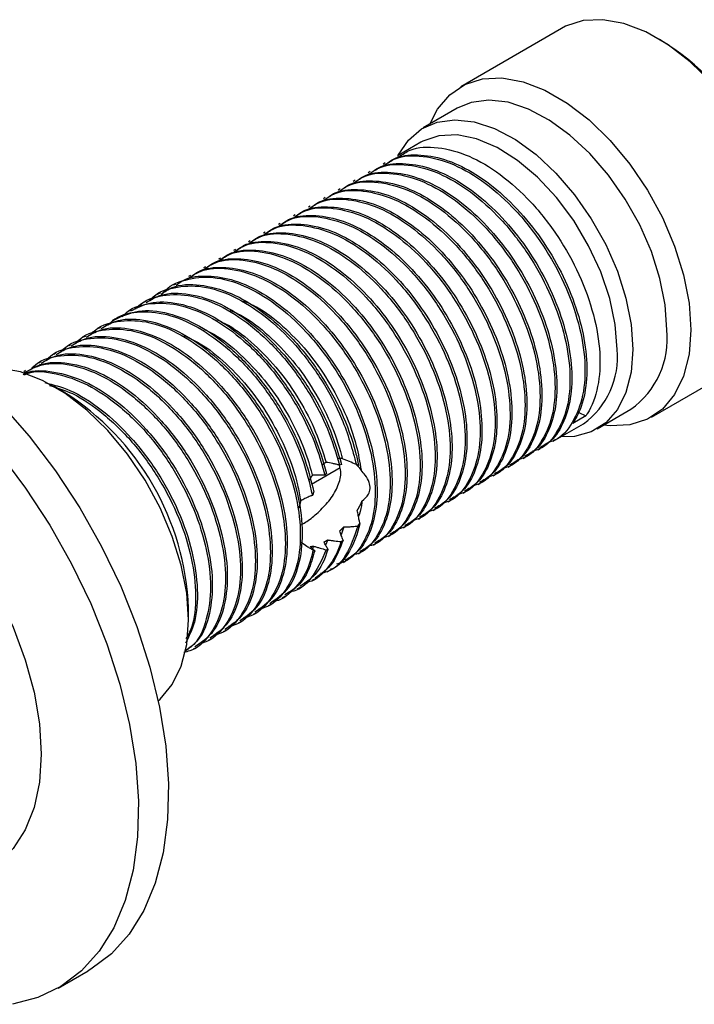
# Model space of a CAD drawing. Units: millimetres. Extents: x 3 to 2496, y 5 to 2495.
# Drawn here: x 2145 to 2193, y 1995 to 2065 of the extents above; entities that cross this region are included whole.
import ezdxf

# ---------------------------------------------------------------- set-up
doc = ezdxf.new("R2010")
doc.units = ezdxf.units.MM

msp = doc.modelspace()

# ---------------------------------------------------------------- linework, layer by layer
at = {"color": 7, "linetype": 'Continuous', "lineweight": 25}
for p, q in [((2183.196, 2064.36), (2176.055, 2060.237)), ((2175.806, 2058.708), (2173.402, 2057.32)), ((2173.236, 2056.301), (2171.627, 2055.372)), ((2169.639, 2054.224), (2169.506, 2054.147)), ((2170.699, 2054.836), (2170.567, 2054.76)), ((2168.578, 2053.612), (2168.445, 2053.535)), ((2167.517, 2052.999), (2167.385, 2052.923)), ((2166.457, 2052.387), (2166.324, 2052.31)), ((2165.396, 2051.775), (2165.263, 2051.698)), ((2164.335, 2051.162), (2164.203, 2051.086)), ((2163.275, 2050.55), (2163.142, 2050.474)), ((2161.153, 2049.325), (2161.021, 2049.249)), ((2162.214, 2049.938), (2162.081, 2049.861)), ((2160.093, 2048.713), (2159.96, 2048.637)), ((2159.032, 2048.101), (2158.899, 2048.024)), ((2157.971, 2047.488), (2157.839, 2047.412)), ((2156.911, 2046.876), (2156.778, 2046.8)), ((2155.85, 2046.264), (2155.717, 2046.187)), ((2154.789, 2045.652), (2154.57, 2045.525)), ((2152.668, 2044.427), (2152.447, 2044.299)), ((2153.729, 2045.039), (2153.514, 2044.915)), ((2151.608, 2043.815), (2151.361, 2043.672)), ((2150.547, 2043.202), (2150.414, 2043.126)), ((2149.486, 2042.59), (2149.354, 2042.514)), ((2148.426, 2041.978), (2148.293, 2041.901)), ((2147.365, 2041.366), (2147.232, 2041.289)), ((2189.553, 2036.854), (2196.695, 2040.977)), ((2146.304, 2040.753), (2146.172, 2040.677)), ((2145.244, 2040.141), (2145.111, 2040.064)), ((2147.945, 2038.627), (2147.238, 2039.035)), ((2184.906, 2036.933), (2183.978, 2036.397)), ((2184.413, 2037.187), (2184.906, 2036.933)), ((2185.701, 2036.015), (2188.105, 2037.403)), ((2182.596, 2035.147), (2184.735, 2036.382)), ((2180.475, 2033.922), (2180.607, 2033.999)), ((2181.536, 2034.534), (2181.668, 2034.611)), ((2165.489, 2032.111), (2167.511, 2033.278)), ((2167.611, 2033.503), (2167.471, 2033.459)), ((2167.566, 2033.013), (2167.473, 2033.46)), ((2168.825, 2033.426), (2168.664, 2033.488)), ((2179.414, 2033.31), (2179.547, 2033.386)), ((2166.555, 2032.872), (2166.434, 2032.749)), ((2178.354, 2032.698), (2178.486, 2032.774)), ((2177.293, 2032.085), (2177.425, 2032.162)), ((2176.232, 2031.473), (2176.365, 2031.549)), ((2175.172, 2030.861), (2175.304, 2030.937)), ((2174.111, 2030.248), (2174.243, 2030.325)), ((2167.783, 2029.076), (2167.58, 2028.515)), ((2168.757, 2029.142), (2168.913, 2029.334)), ((2171.99, 2029.024), (2172.122, 2029.1)), ((2173.05, 2029.636), (2173.183, 2029.712)), ((2170.929, 2028.411), (2171.061, 2028.488)), ((2165.626, 2027.726), (2165.535, 2027.489)), ((2166.633, 2028.164), (2166.484, 2027.793)), ((2167.575, 2028.045), (2167.716, 2028.15)), ((2169.868, 2027.799), (2170.001, 2027.876)), ((2166.522, 2027.462), (2166.647, 2027.509)), ((2168.808, 2027.187), (2168.94, 2027.263)), ((2167.747, 2026.574), (2167.879, 2026.651)), ((2166.592, 2025.908), (2166.819, 2026.039)), ((2165.542, 2025.302), (2165.758, 2025.426)), ((2163.407, 2024.069), (2163.637, 2024.202)), ((2164.481, 2024.689), (2164.697, 2024.814)), ((2162.443, 2023.513), (2162.576, 2023.589)), ((2156.782, 2022.502), (2156.782, 2023.318)), ((2161.383, 2022.901), (2161.515, 2022.977)), ((2160.322, 2022.288), (2160.455, 2022.365)), ((2159.261, 2021.676), (2159.394, 2021.752)), ((2158.201, 2021.064), (2158.333, 2021.14)), ((2157.14, 2020.451), (2157.273, 2020.528)), ((2147.55, 1996.441), (2149.672, 1997.665))]:
    msp.add_line(p, q, dxfattribs=at)
at = {"color": 7, "linetype": 'Continuous', "lineweight": 25, "flags": 128}
for points in [[(2199.492, 2047.157), (2199.361, 2049.047), (2198.974, 2051.035), (2198.341, 2053.068), (2197.479, 2055.09), (2196.411, 2057.046), (2195.167, 2058.882), (2193.78, 2060.549), (2192.289, 2062.001), (2190.734, 2063.199), (2189.157, 2064.109), (2187.602, 2064.707), (2186.111, 2064.977), (2184.725, 2064.911), (2183.48, 2064.511), (2183.196, 2064.36)], [(2173.872, 2057.592), (2174.409, 2058.638), (2175.271, 2059.665), (2176.339, 2060.388), (2177.583, 2060.788), (2178.969, 2060.854), (2180.461, 2060.584), (2182.016, 2059.986), (2183.592, 2059.076), (2185.147, 2057.879), (2186.639, 2056.427), (2188.025, 2054.76), (2189.269, 2052.923), (2190.337, 2050.967), (2191.199, 2048.945), (2191.833, 2046.912), (2192.22, 2044.924), (2192.35, 2043.035)], [(2190.653, 2043.035), (2190.528, 2044.804), (2190.156, 2046.667), (2189.548, 2048.57), (2188.722, 2050.459), (2187.702, 2052.278), (2186.516, 2053.975), (2185.198, 2055.503), (2183.788, 2056.816), (2182.325, 2057.877), (2180.851, 2058.655), (2179.409, 2059.129), (2178.04, 2059.284), (2176.784, 2059.116), (2175.806, 2058.708)], [(2171.591, 2055.309), (2171.626, 2055.38), (2172.345, 2056.452), (2173.272, 2057.242), (2174.379, 2057.728), (2175.636, 2057.896), (2177.004, 2057.741), (2178.447, 2057.267), (2179.92, 2056.489), (2181.384, 2055.428), (2182.794, 2054.115), (2184.111, 2052.587), (2185.297, 2050.89), (2186.318, 2049.071), (2187.144, 2047.182), (2187.752, 2045.279), (2188.124, 2043.416), (2188.249, 2041.647)], [(2187.117, 2041.647), (2186.987, 2043.399), (2186.599, 2045.246), (2185.966, 2047.127), (2185.109, 2048.984), (2184.056, 2050.756), (2182.839, 2052.386), (2181.498, 2053.821), (2180.077, 2055.016), (2178.621, 2055.932), (2177.176, 2056.54), (2175.79, 2056.821), (2174.506, 2056.764), (2173.366, 2056.372), (2173.236, 2056.301)], [(2192.35, 2043.035), (2192.22, 2041.295), (2191.833, 2039.754), (2191.199, 2038.452), (2190.337, 2037.426), (2189.269, 2036.703), (2188.025, 2036.303), (2186.639, 2036.237), (2186.171, 2036.287)], [(2188.249, 2041.647), (2188.124, 2040.022), (2187.752, 2038.588), (2187.144, 2037.386), (2186.318, 2036.452), (2185.297, 2035.811), (2184.111, 2035.483), (2183.119, 2035.448)], [(2154.637, 2016.778), (2154.77, 2016.893), (2155.632, 2017.92), (2156.265, 2019.221), (2156.652, 2020.763), (2156.782, 2022.502), (2156.652, 2024.392), (2156.265, 2026.38), (2155.632, 2028.413), (2154.77, 2030.435), (2153.702, 2032.39), (2152.458, 2034.227), (2151.071, 2035.894), (2149.58, 2037.346), (2148.025, 2038.543), (2146.448, 2039.453), (2144.893, 2040.052), (2143.402, 2040.321), (2142.015, 2040.255), (2141.208, 2040.04)], [(2143.492, 2037.795), (2145.485, 2035.514), (2147.353, 2033.05), (2149.071, 2030.434), (2150.619, 2027.703), (2151.974, 2024.89), (2153.121, 2022.032), (2154.043, 2019.168), (2154.729, 2016.333), (2155.17, 2013.566), (2155.36, 2010.902), (2155.297, 2008.375), (2154.981, 2006.02), (2154.416, 2003.866), (2153.611, 2001.942), (2152.575, 2000.273), (2151.322, 1998.88), (2149.868, 1997.782), (2149.672, 1997.665)], [(2124.927, 2035.629), (2125.582, 2035.955), (2127.016, 2036.367), (2128.588, 2036.451), (2130.265, 2036.205), (2132.015, 2035.634), (2133.801, 2034.75), (2135.588, 2033.572), (2137.338, 2032.122), (2139.015, 2030.431), (2140.587, 2028.532), (2142.021, 2026.466), (2143.287, 2024.272), (2144.36, 2021.997), (2145.218, 2019.687), (2145.844, 2017.388), (2146.225, 2015.148), (2146.353, 2013.011), (2146.225, 2011.022), (2145.844, 2009.221), (2145.218, 2007.645), (2144.36, 2006.326), (2143.287, 2005.29), (2142.676, 2004.884)], [(2143.363, 2034.289), (2145.231, 2031.825), (2146.95, 2029.21), (2148.497, 2026.478), (2149.853, 2023.665), (2151, 2020.808), (2151.922, 2017.943), (2152.608, 2015.108), (2153.049, 2012.341), (2153.239, 2009.677), (2153.176, 2007.151), (2152.86, 2004.795), (2152.295, 2002.642), (2151.49, 2000.718), (2150.454, 1999.048), (2149.2, 1997.655), (2147.746, 1996.557), (2146.111, 1995.768), (2144.314, 1995.298)]]:
    msp.add_lwpolyline(points, dxfattribs=at)
at = {"color": 7, "linetype": 'Continuous', "lineweight": 25}
for centre, radius, start, end in [((2179.783, 2046.791), 19.724, 2.25157, 58.37318), ((2184.475, 2042.438), 6.207, 305.7921, 5.52008), ((2181.395, 2041.064), 5.752, 305.501, 5.81118), ((2137.805, 2022.568), 18.992, 2.26415, 57.73047)]:
    msp.add_arc(centre, radius, start, end, dxfattribs=at)
for points, knots in [([(2171.679, 2055.283), (2171.932, 2055.452), (2172.705, 2055.967), (2174.419, 2056.019), (2176.612, 2055.443), (2178.888, 2054.1), (2181.063, 2052.141), (2182.982, 2049.691), (2184.507, 2046.938), (2185.537, 2044.09), (2185.989, 2041.351), (2185.839, 2038.927), (2185.326, 2037.566), (2184.941, 2036.986), (2184.906, 2036.933)], [0, 0, 0, 0, 0.046406, 0.141409, 0.236225, 0.329233, 0.424385, 0.518972, 0.612093, 0.707354, 0.801673, 0.894983, 0.990312, 1, 1, 1, 1]), ([(2170.618, 2054.671), (2170.872, 2054.84), (2171.644, 2055.355), (2173.358, 2055.407), (2175.551, 2054.831), (2177.827, 2053.487), (2180.002, 2051.528), (2181.921, 2049.078), (2183.447, 2046.326), (2184.476, 2043.477), (2184.927, 2040.742), (2184.783, 2038.303), (2184.028, 2036.417), (2183.114, 2035.299), (2182.369, 2035.091), (2182.197, 2035.043)], [0, 0, 0, 0, 0.04171, 0.127098, 0.212317, 0.295912, 0.381434, 0.466448, 0.550144, 0.635764, 0.720537, 0.804403, 0.890084, 0.974582, 1, 1, 1, 1]), ([(2170.748, 2054.755), (2170.923, 2054.886), (2171.542, 2055.348), (2172.971, 2055.484), (2174.87, 2055.19), (2176.881, 2054.26), (2178.872, 2052.805), (2180.742, 2050.888), (2182.366, 2048.634), (2183.664, 2046.173), (2184.566, 2043.642), (2185.013, 2041.196), (2184.981, 2038.984), (2184.579, 2037.397), (2184.132, 2036.653), (2183.978, 2036.397)], [0, 0, 0, 0, 0.033104, 0.117242, 0.201938, 0.28482, 0.368428, 0.453218, 0.536721, 0.619691, 0.704414, 0.788474, 0.871071, 0.955566, 1, 1, 1, 1]), ([(2168.497, 2053.446), (2168.75, 2053.615), (2169.523, 2054.13), (2171.237, 2054.182), (2173.43, 2053.606), (2175.706, 2052.263), (2177.881, 2050.304), (2179.8, 2047.854), (2181.325, 2045.102), (2182.355, 2042.252), (2182.806, 2039.517), (2182.662, 2037.079), (2181.906, 2035.193), (2180.992, 2034.074), (2180.248, 2033.867), (2180.076, 2033.819)], [0, 0, 0, 0, 0.04171, 0.127098, 0.212317, 0.295912, 0.381434, 0.466448, 0.550144, 0.635764, 0.720537, 0.804403, 0.890084, 0.974582, 1, 1, 1, 1]), ([(2168.627, 2053.531), (2168.802, 2053.661), (2169.421, 2054.123), (2170.85, 2054.259), (2172.748, 2053.965), (2174.76, 2053.035), (2176.751, 2051.581), (2178.62, 2049.664), (2180.245, 2047.41), (2181.542, 2044.949), (2182.445, 2042.417), (2182.89, 2039.974), (2182.865, 2037.751), (2182.36, 2035.905), (2181.579, 2034.622), (2180.844, 2034.217), (2180.568, 2034.065)], [0, 0, 0, 0, 0.030346, 0.107475, 0.185115, 0.261092, 0.337734, 0.41546, 0.492006, 0.568064, 0.645729, 0.722785, 0.798502, 0.875957, 0.953383, 1, 1, 1, 1]), ([(2169.558, 2054.058), (2169.811, 2054.227), (2170.584, 2054.743), (2172.298, 2054.795), (2174.491, 2054.218), (2176.766, 2052.875), (2178.941, 2050.916), (2180.861, 2048.466), (2182.386, 2045.714), (2183.416, 2042.865), (2183.866, 2040.129), (2183.723, 2037.691), (2182.967, 2035.805), (2182.053, 2034.686), (2181.308, 2034.479), (2181.136, 2034.431)], [0, 0, 0, 0, 0.04171, 0.127098, 0.212317, 0.295912, 0.381434, 0.466448, 0.550144, 0.635764, 0.720537, 0.804403, 0.890084, 0.974582, 1, 1, 1, 1]), ([(2169.688, 2054.143), (2169.862, 2054.274), (2170.481, 2054.736), (2171.911, 2054.872), (2173.809, 2054.577), (2175.821, 2053.647), (2177.812, 2052.193), (2179.681, 2050.276), (2181.305, 2048.022), (2182.603, 2045.561), (2183.506, 2043.029), (2183.951, 2040.586), (2183.926, 2038.363), (2183.421, 2036.517), (2182.64, 2035.234), (2181.905, 2034.829), (2181.629, 2034.677)], [0, 0, 0, 0, 0.0303457, 0.1074746, 0.1851147, 0.2610918, 0.3377336, 0.4154605, 0.4920065, 0.5680637, 0.6457289, 0.7227854, 0.7985017, 0.8759573, 0.9533834, 1, 1, 1, 1]), ([(2167.436, 2052.834), (2167.69, 2053.003), (2168.462, 2053.518), (2170.176, 2053.57), (2172.369, 2052.994), (2174.645, 2051.651), (2176.82, 2049.692), (2178.739, 2047.241), (2180.265, 2044.489), (2181.294, 2041.64), (2181.745, 2038.905), (2181.601, 2036.466), (2180.846, 2034.58), (2179.932, 2033.462), (2179.187, 2033.254), (2179.015, 2033.206)], [0, 0, 0, 0, 0.04171, 0.127098, 0.212317, 0.295912, 0.381434, 0.466448, 0.550144, 0.635764, 0.720537, 0.804403, 0.890084, 0.974582, 1, 1, 1, 1]), ([(2167.566, 2052.918), (2167.741, 2053.049), (2168.36, 2053.511), (2169.789, 2053.647), (2171.688, 2053.353), (2173.7, 2052.423), (2175.69, 2050.968), (2177.56, 2049.051), (2179.184, 2046.797), (2180.481, 2044.336), (2181.384, 2041.805), (2181.83, 2039.362), (2181.805, 2037.139), (2181.3, 2035.292), (2180.518, 2034.009), (2179.783, 2033.604), (2179.507, 2033.452)], [0, 0, 0, 0, 0.030346, 0.107475, 0.185115, 0.261092, 0.337734, 0.41546, 0.492006, 0.568064, 0.645729, 0.722785, 0.798502, 0.875957, 0.953383, 1, 1, 1, 1]), ([(2166.376, 2052.221), (2166.629, 2052.391), (2167.402, 2052.906), (2169.116, 2052.958), (2171.309, 2052.381), (2173.584, 2051.038), (2175.759, 2049.079), (2177.679, 2046.629), (2179.204, 2043.877), (2180.234, 2041.028), (2180.684, 2038.292), (2180.541, 2035.854), (2179.785, 2033.968), (2178.871, 2032.85), (2178.126, 2032.642), (2177.954, 2032.594)], [0, 0, 0, 0, 0.04171, 0.127098, 0.212317, 0.295912, 0.381434, 0.466448, 0.550144, 0.635764, 0.720537, 0.804403, 0.890084, 0.974582, 1, 1, 1, 1]), ([(2166.506, 2052.306), (2166.68, 2052.437), (2167.299, 2052.899), (2168.729, 2053.035), (2170.627, 2052.741), (2172.639, 2051.81), (2174.63, 2050.356), (2176.499, 2048.439), (2178.123, 2046.185), (2179.421, 2043.724), (2180.324, 2041.192), (2180.769, 2038.749), (2180.744, 2036.526), (2180.239, 2034.68), (2179.458, 2033.397), (2178.723, 2032.992), (2178.447, 2032.84)], [0, 0, 0, 0, 0.030346, 0.107475, 0.185115, 0.261092, 0.337734, 0.41546, 0.492006, 0.568064, 0.645729, 0.722785, 0.798502, 0.875957, 0.953383, 1, 1, 1, 1]), ([(2165.315, 2051.609), (2165.568, 2051.778), (2166.341, 2052.294), (2168.055, 2052.346), (2170.248, 2051.769), (2172.524, 2050.426), (2174.699, 2048.467), (2176.618, 2046.017), (2178.143, 2043.265), (2179.173, 2040.415), (2179.624, 2037.68), (2179.48, 2035.242), (2178.724, 2033.356), (2177.81, 2032.237), (2177.066, 2032.03), (2176.894, 2031.982)], [0, 0, 0, 0, 0.04171, 0.127098, 0.212317, 0.295912, 0.381434, 0.466448, 0.550144, 0.635764, 0.720537, 0.804403, 0.890084, 0.974582, 1, 1, 1, 1]), ([(2165.445, 2051.694), (2165.62, 2051.824), (2166.239, 2052.287), (2167.668, 2052.422), (2169.566, 2052.128), (2171.578, 2051.198), (2173.569, 2049.744), (2175.438, 2047.827), (2177.063, 2045.573), (2178.36, 2043.112), (2179.263, 2040.58), (2179.708, 2038.137), (2179.683, 2035.914), (2179.178, 2034.068), (2178.397, 2032.785), (2177.662, 2032.38), (2177.386, 2032.228)], [0, 0, 0, 0, 0.030346, 0.107475, 0.185115, 0.261092, 0.337734, 0.41546, 0.492006, 0.568064, 0.645729, 0.722785, 0.798502, 0.875957, 0.953383, 1, 1, 1, 1]), ([(2164.254, 2050.997), (2164.508, 2051.166), (2165.28, 2051.681), (2166.994, 2051.733), (2169.188, 2051.157), (2171.463, 2049.814), (2173.638, 2047.855), (2175.557, 2045.404), (2177.083, 2042.652), (2178.113, 2039.803), (2178.563, 2037.068), (2178.419, 2034.629), (2177.664, 2032.743), (2176.75, 2031.625), (2176.005, 2031.417), (2175.833, 2031.369)], [0, 0, 0, 0, 0.04171, 0.127098, 0.212317, 0.295912, 0.381434, 0.466448, 0.550144, 0.635764, 0.720537, 0.804403, 0.890084, 0.974582, 1, 1, 1, 1]), ([(2164.384, 2051.082), (2164.559, 2051.212), (2165.178, 2051.674), (2166.607, 2051.81), (2168.506, 2051.516), (2170.518, 2050.586), (2172.508, 2049.132), (2174.378, 2047.215), (2176.002, 2044.961), (2177.299, 2042.499), (2178.202, 2039.968), (2178.648, 2037.525), (2178.623, 2035.302), (2178.118, 2033.456), (2177.336, 2032.172), (2176.601, 2031.767), (2176.325, 2031.615)], [0, 0, 0, 0, 0.030346, 0.107475, 0.185115, 0.261092, 0.337734, 0.41546, 0.492006, 0.568064, 0.645729, 0.722785, 0.798502, 0.875957, 0.953383, 1, 1, 1, 1]), ([(2163.194, 2050.384), (2163.447, 2050.554), (2164.22, 2051.069), (2165.934, 2051.121), (2168.127, 2050.545), (2170.402, 2049.201), (2172.577, 2047.242), (2174.497, 2044.792), (2176.022, 2042.04), (2177.052, 2039.191), (2177.502, 2036.455), (2177.359, 2034.017), (2176.603, 2032.131), (2175.689, 2031.013), (2174.944, 2030.805), (2174.772, 2030.757)], [0, 0, 0, 0, 0.04171, 0.127098, 0.212317, 0.295912, 0.381434, 0.466448, 0.550144, 0.635764, 0.720537, 0.804403, 0.890084, 0.974582, 1, 1, 1, 1]), ([(2163.324, 2050.469), (2163.498, 2050.6), (2164.117, 2051.062), (2165.547, 2051.198), (2167.445, 2050.904), (2169.457, 2049.974), (2171.448, 2048.519), (2173.317, 2046.602), (2174.941, 2044.348), (2176.239, 2041.887), (2177.142, 2039.355), (2177.587, 2036.913), (2177.562, 2034.689), (2177.057, 2032.843), (2176.276, 2031.56), (2175.541, 2031.155), (2175.265, 2031.003)], [0, 0, 0, 0, 0.030346, 0.107475, 0.185115, 0.261092, 0.337734, 0.41546, 0.492006, 0.568064, 0.645729, 0.722785, 0.798502, 0.875957, 0.953383, 1, 1, 1, 1]), ([(2162.133, 2049.772), (2162.386, 2049.941), (2163.159, 2050.457), (2164.873, 2050.509), (2167.066, 2049.932), (2169.342, 2048.589), (2171.517, 2046.63), (2173.436, 2044.18), (2174.961, 2041.428), (2175.991, 2038.578), (2176.442, 2035.843), (2176.298, 2033.405), (2175.542, 2031.519), (2174.628, 2030.4), (2173.884, 2030.193), (2173.712, 2030.145)], [0, 0, 0, 0, 0.04171, 0.127098, 0.212317, 0.295912, 0.381434, 0.466448, 0.550144, 0.635764, 0.720537, 0.804403, 0.890084, 0.974582, 1, 1, 1, 1]), ([(2162.263, 2049.857), (2162.438, 2049.987), (2163.057, 2050.45), (2164.486, 2050.585), (2166.384, 2050.291), (2168.396, 2049.361), (2170.387, 2047.907), (2172.256, 2045.99), (2173.881, 2043.736), (2175.178, 2041.275), (2176.081, 2038.743), (2176.526, 2036.3), (2176.501, 2034.077), (2175.996, 2032.231), (2175.215, 2030.948), (2174.48, 2030.543), (2174.204, 2030.391)], [0, 0, 0, 0, 0.030346, 0.107475, 0.185115, 0.261092, 0.337734, 0.41546, 0.492006, 0.568064, 0.645729, 0.722785, 0.798502, 0.875957, 0.953383, 1, 1, 1, 1]), ([(2160.142, 2048.632), (2160.316, 2048.763), (2160.935, 2049.225), (2162.365, 2049.361), (2164.263, 2049.067), (2166.275, 2048.137), (2168.266, 2046.682), (2170.135, 2044.765), (2171.759, 2042.511), (2173.057, 2040.05), (2173.96, 2037.518), (2174.405, 2035.076), (2174.38, 2032.853), (2173.875, 2031.006), (2173.094, 2029.723), (2172.359, 2029.318), (2172.083, 2029.166)], [0, 0, 0, 0, 0.030346, 0.107475, 0.185115, 0.261092, 0.337734, 0.41546, 0.492006, 0.568064, 0.645729, 0.722785, 0.798502, 0.875957, 0.953383, 1, 1, 1, 1]), ([(2161.072, 2049.16), (2161.326, 2049.329), (2162.098, 2049.844), (2163.812, 2049.896), (2166.006, 2049.32), (2168.281, 2047.977), (2170.456, 2046.018), (2172.375, 2043.567), (2173.901, 2040.816), (2174.931, 2037.966), (2175.381, 2035.231), (2175.237, 2032.793), (2174.482, 2030.906), (2173.568, 2029.788), (2172.823, 2029.58), (2172.651, 2029.532)], [0, 0, 0, 0, 0.04171, 0.127098, 0.212317, 0.295912, 0.381434, 0.466448, 0.550144, 0.635764, 0.720537, 0.804403, 0.890084, 0.974582, 1, 1, 1, 1]), ([(2161.202, 2049.245), (2161.377, 2049.375), (2161.996, 2049.837), (2163.425, 2049.973), (2165.324, 2049.679), (2167.336, 2048.749), (2169.326, 2047.295), (2171.196, 2045.378), (2172.82, 2043.124), (2174.117, 2040.662), (2175.02, 2038.131), (2175.466, 2035.688), (2175.441, 2033.465), (2174.936, 2031.619), (2174.154, 2030.336), (2173.419, 2029.931), (2173.143, 2029.778)], [0, 0, 0, 0, 0.030346, 0.107475, 0.185115, 0.261092, 0.337734, 0.41546, 0.492006, 0.568064, 0.645729, 0.722785, 0.798502, 0.875957, 0.953383, 1, 1, 1, 1]), ([(2158.951, 2047.935), (2159.204, 2048.104), (2159.977, 2048.62), (2161.691, 2048.672), (2163.884, 2048.095), (2166.16, 2046.752), (2168.335, 2044.793), (2170.254, 2042.343), (2171.779, 2039.591), (2172.809, 2036.742), (2173.26, 2034.006), (2173.116, 2031.568), (2172.36, 2029.682), (2171.446, 2028.563), (2170.702, 2028.356), (2170.53, 2028.308)], [0, 0, 0, 0, 0.04171, 0.127098, 0.212317, 0.295912, 0.381434, 0.466448, 0.550144, 0.635764, 0.720537, 0.804403, 0.890084, 0.974582, 1, 1, 1, 1]), ([(2159.081, 2048.02), (2159.256, 2048.151), (2159.875, 2048.613), (2161.304, 2048.749), (2163.203, 2048.454), (2165.214, 2047.524), (2167.205, 2046.07), (2169.074, 2044.153), (2170.699, 2041.899), (2171.996, 2039.438), (2172.899, 2036.906), (2173.344, 2034.463), (2173.319, 2032.24), (2172.814, 2030.394), (2172.033, 2029.111), (2171.298, 2028.706), (2171.022, 2028.554)], [0, 0, 0, 0, 0.030346, 0.107475, 0.185115, 0.261092, 0.337734, 0.41546, 0.492006, 0.568064, 0.645729, 0.722785, 0.798502, 0.875957, 0.953383, 1, 1, 1, 1]), ([(2160.012, 2048.548), (2160.265, 2048.717), (2161.038, 2049.232), (2162.752, 2049.284), (2164.945, 2048.708), (2167.22, 2047.364), (2169.395, 2045.405), (2171.315, 2042.955), (2172.84, 2040.203), (2173.87, 2037.354), (2174.32, 2034.619), (2174.177, 2032.18), (2173.421, 2030.294), (2172.507, 2029.176), (2171.762, 2028.968), (2171.59, 2028.92)], [0, 0, 0, 0, 0.04171, 0.127098, 0.212317, 0.295912, 0.381434, 0.466448, 0.550144, 0.635764, 0.720537, 0.804403, 0.890084, 0.974582, 1, 1, 1, 1]), ([(2157.89, 2047.323), (2158.144, 2047.492), (2158.916, 2048.007), (2160.63, 2048.059), (2162.824, 2047.483), (2165.099, 2046.14), (2167.274, 2044.181), (2169.193, 2041.731), (2170.719, 2038.979), (2171.749, 2036.129), (2172.199, 2033.394), (2172.055, 2030.956), (2171.3, 2029.07), (2170.386, 2027.951), (2169.641, 2027.744), (2169.469, 2027.696)], [0, 0, 0, 0, 0.04171, 0.127098, 0.212317, 0.295912, 0.381434, 0.466448, 0.550144, 0.635764, 0.720537, 0.804403, 0.890084, 0.974582, 1, 1, 1, 1]), ([(2158.02, 2047.408), (2158.195, 2047.538), (2158.814, 2048), (2160.243, 2048.136), (2162.142, 2047.842), (2164.154, 2046.912), (2166.144, 2045.458), (2168.014, 2043.541), (2169.638, 2041.287), (2170.935, 2038.826), (2171.838, 2036.294), (2172.284, 2033.851), (2172.259, 2031.628), (2171.754, 2029.782), (2170.972, 2028.499), (2170.237, 2028.094), (2169.961, 2027.941)], [0, 0, 0, 0, 0.030346, 0.107475, 0.185115, 0.261092, 0.337734, 0.41546, 0.492006, 0.568064, 0.645729, 0.722785, 0.798502, 0.875957, 0.953383, 1, 1, 1, 1]), ([(2156.83, 2046.711), (2157.083, 2046.88), (2157.856, 2047.395), (2159.57, 2047.447), (2161.763, 2046.871), (2164.038, 2045.528), (2166.213, 2043.568), (2168.133, 2041.118), (2169.658, 2038.366), (2170.688, 2035.517), (2171.138, 2032.782), (2170.995, 2030.343), (2170.239, 2028.457), (2169.325, 2027.339), (2168.581, 2027.131), (2168.408, 2027.083)], [0, 0, 0, 0, 0.04171, 0.127098, 0.212317, 0.295912, 0.381434, 0.466448, 0.550144, 0.635764, 0.720537, 0.804403, 0.890084, 0.974582, 1, 1, 1, 1]), ([(2156.96, 2046.795), (2157.134, 2046.926), (2157.753, 2047.388), (2159.183, 2047.524), (2161.081, 2047.23), (2163.093, 2046.3), (2165.084, 2044.845), (2166.953, 2042.928), (2168.577, 2040.674), (2169.875, 2038.213), (2170.778, 2035.681), (2171.223, 2033.239), (2171.198, 2031.016), (2170.693, 2029.169), (2169.912, 2027.886), (2169.177, 2027.481), (2168.901, 2027.329)], [0, 0, 0, 0, 0.030346, 0.107475, 0.185115, 0.261092, 0.337734, 0.41546, 0.492006, 0.568064, 0.645729, 0.722785, 0.798502, 0.875957, 0.953383, 1, 1, 1, 1]), ([(2154.926, 2045.57), (2154.943, 2045.594), (2155.338, 2046.142), (2156.541, 2046.641), (2158.486, 2046.87), (2160.708, 2046.249), (2162.976, 2044.918), (2165.153, 2042.955), (2167.072, 2040.506), (2168.597, 2037.754), (2169.627, 2034.905), (2170.078, 2032.169), (2169.934, 2029.732), (2169.18, 2027.842), (2168.239, 2026.708), (2167.461, 2026.496), (2167.257, 2026.441)], [0, 0, 0, 0, 0.003658, 0.08322, 0.164521, 0.245662, 0.325256, 0.406685, 0.487631, 0.567321, 0.648844, 0.72956, 0.809412, 0.890993, 0.971447, 1, 1, 1, 1]), ([(2155.899, 2046.183), (2156.074, 2046.314), (2156.693, 2046.776), (2158.122, 2046.912), (2160.021, 2046.618), (2162.032, 2045.687), (2164.023, 2044.233), (2165.892, 2042.316), (2167.517, 2040.062), (2168.814, 2037.601), (2169.717, 2035.069), (2170.162, 2032.626), (2170.137, 2030.403), (2169.632, 2028.557), (2168.851, 2027.274), (2168.116, 2026.869), (2167.84, 2026.717)], [0, 0, 0, 0, 0.030346, 0.107475, 0.185115, 0.261092, 0.337734, 0.41546, 0.492006, 0.568064, 0.645729, 0.722785, 0.798502, 0.875957, 0.953383, 1, 1, 1, 1]), ([(2154.018, 2045.077), (2154.05, 2045.119), (2154.473, 2045.67), (2155.743, 2046.098), (2157.728, 2046.22), (2159.969, 2045.49), (2162.232, 2044.063), (2164.385, 2042.022), (2166.246, 2039.52), (2167.817, 2036.593), (2168.367, 2034.576), (2168.664, 2033.488)], [0, 0, 0, 0, 0.010017, 0.129907, 0.252574, 0.374359, 0.494425, 0.617216, 0.73864, 0.85898, 1, 1, 1, 1]), ([(2154.841, 2045.563), (2155.094, 2045.732), (2155.867, 2046.247), (2157.581, 2046.299), (2159.774, 2045.723), (2162.05, 2044.379), (2164.224, 2042.421), (2166.145, 2039.97), (2167.666, 2037.22), (2168.484, 2034.987), (2168.756, 2033.743), (2168.825, 2033.426)], [0, 0, 0, 0, 0.062723, 0.191127, 0.319279, 0.444987, 0.573594, 0.701437, 0.827298, 0.956052, 1, 1, 1, 1]), ([(2153.017, 2044.497), (2153.097, 2044.584), (2153.606, 2045.13), (2154.938, 2045.559), (2156.978, 2045.549), (2159.229, 2044.718), (2161.487, 2043.196), (2163.608, 2041.081), (2165.359, 2038.612), (2166.707, 2036.007), (2167.215, 2034.313), (2167.471, 2033.459)], [0, 0, 0, 0, 0.023204, 0.147034, 0.273624, 0.398646, 0.522791, 0.649436, 0.77402, 0.885974, 1, 1, 1, 1]), ([(2153.774, 2044.956), (2154.112, 2045.156), (2154.987, 2045.674), (2156.82, 2045.653), (2159.036, 2044.962), (2161.306, 2043.525), (2163.456, 2041.487), (2165.319, 2038.984), (2166.788, 2036.243), (2167.339, 2034.408), (2167.611, 2033.503)], [0, 0, 0, 0, 0.083417, 0.216304, 0.348235, 0.478304, 0.611326, 0.742865, 0.873231, 1, 1, 1, 1]), ([(2160.649, 2045.092), (2160.966, 2044.957), (2161.9, 2044.558), (2163.464, 2043.342), (2165.196, 2041.571), (2166.701, 2039.463), (2167.892, 2037.177), (2168.677, 2034.998), (2168.904, 2033.667), (2169.002, 2033.092)], [0, 0, 0, 0, 0.081645, 0.240381, 0.401205, 0.559428, 0.716948, 0.877685, 1, 1, 1, 1]), ([(2151.62, 2043.789), (2152.141, 2044.023), (2153.235, 2044.515), (2155.31, 2044.312), (2157.558, 2043.4), (2159.811, 2041.782), (2161.898, 2039.594), (2163.655, 2036.995), (2164.985, 2034.229), (2165.434, 2032.423), (2165.651, 2031.545)], [0, 0, 0, 0, 0.116722, 0.245346, 0.371724, 0.498369, 0.626977, 0.752962, 0.880039, 1, 1, 1, 1]), ([(2152.084, 2043.949), (2152.192, 2044.064), (2152.73, 2044.641), (2154.156, 2044.981), (2156.226, 2044.868), (2158.49, 2043.931), (2160.738, 2042.319), (2162.826, 2040.13), (2164.584, 2037.53), (2165.801, 2034.994), (2166.249, 2033.405), (2166.434, 2032.749)], [0, 0, 0, 0, 0.031186, 0.156095, 0.283404, 0.40849, 0.533839, 0.661132, 0.785829, 0.911606, 1, 1, 1, 1]), ([(2152.701, 2044.365), (2153.127, 2044.587), (2154.109, 2045.097), (2156.063, 2044.991), (2158.297, 2044.188), (2160.56, 2042.659), (2162.68, 2040.545), (2164.436, 2038.069), (2165.792, 2035.445), (2166.299, 2033.735), (2166.555, 2032.872)], [0, 0, 0, 0, 0.102, 0.23492, 0.366193, 0.496545, 0.629523, 0.760337, 0.879077, 1, 1, 1, 1]), ([(2159.699, 2044.428), (2160, 2044.296), (2160.92, 2043.894), (2162.465, 2042.674), (2164.191, 2040.892), (2165.686, 2038.775), (2166.87, 2036.483), (2167.443, 2034.835), (2167.654, 2033.988), (2167.673, 2033.912)], [0, 0, 0, 0, 0.0870535, 0.2657163, 0.4465486, 0.6242807, 0.8015876, 0.9823688, 1, 1, 1, 1]), ([(2149.853, 2042.668), (2149.913, 2042.74), (2150.378, 2043.302), (2151.706, 2043.698), (2153.726, 2043.728), (2155.977, 2042.917), (2158.237, 2041.416), (2160.363, 2039.317), (2162.194, 2036.772), (2163.604, 2033.976), (2164.494, 2031.136), (2164.793, 2028.46), (2164.5, 2026.131), (2163.605, 2024.392), (2162.617, 2023.443), (2161.885, 2023.297), (2161.74, 2023.267)], [0, 0, 0, 0, 0.011683, 0.091499, 0.173124, 0.25383, 0.33383, 0.4155, 0.495933, 0.576181, 0.657863, 0.738013, 0.818549, 0.900207, 0.980132, 1, 1, 1, 1]), ([(2150.594, 2043.117), (2150.913, 2043.311), (2151.765, 2043.829), (2153.572, 2043.825), (2155.783, 2043.159), (2158.055, 2041.742), (2160.209, 2039.721), (2162.091, 2037.228), (2163.567, 2034.455), (2164.535, 2031.61), (2164.922, 2028.901), (2164.701, 2026.551), (2163.962, 2024.64), (2163.007, 2023.977), (2162.536, 2023.65)], [0, 0, 0, 0, 0.052092, 0.139316, 0.226012, 0.311375, 0.398698, 0.485147, 0.570685, 0.658069, 0.744237, 0.829139, 0.915703, 1, 1, 1, 1]), ([(2151.098, 2043.375), (2151.252, 2043.524), (2151.858, 2044.11), (2153.372, 2044.399), (2155.48, 2044.169), (2157.75, 2043.13), (2159.986, 2041.429), (2162.038, 2039.17), (2163.697, 2036.595), (2164.937, 2033.902), (2165.344, 2032.176), (2165.549, 2031.309)], [0, 0, 0, 0, 0.041529, 0.163121, 0.286443, 0.407167, 0.529157, 0.652395, 0.772869, 0.885961, 1, 1, 1, 1]), ([(2158.777, 2043.748), (2159.053, 2043.625), (2159.948, 2043.223), (2161.465, 2042.006), (2163.187, 2040.212), (2164.665, 2038.088), (2165.828, 2035.854), (2166.297, 2034.367), (2166.523, 2033.65)], [0, 0, 0, 0, 0.083038, 0.2694131, 0.4578632, 0.6428996, 0.8278936, 1, 1, 1, 1]), ([(2148.792, 2042.056), (2148.852, 2042.128), (2149.317, 2042.69), (2150.645, 2043.086), (2152.665, 2043.116), (2154.916, 2042.304), (2157.176, 2040.804), (2159.302, 2038.704), (2161.133, 2036.16), (2162.543, 2033.364), (2163.433, 2030.524), (2163.732, 2027.848), (2163.439, 2025.519), (2162.545, 2023.78), (2161.556, 2022.831), (2160.825, 2022.684), (2160.679, 2022.655)], [0, 0, 0, 0, 0.011683, 0.091499, 0.173124, 0.25383, 0.33383, 0.4155, 0.495933, 0.576181, 0.657863, 0.738013, 0.818549, 0.900207, 0.980132, 1, 1, 1, 1]), ([(2149.534, 2042.505), (2149.852, 2042.698), (2150.704, 2043.217), (2152.511, 2043.213), (2154.722, 2042.547), (2156.994, 2041.13), (2159.149, 2039.109), (2161.03, 2036.616), (2162.506, 2033.843), (2163.474, 2030.998), (2163.861, 2028.289), (2163.641, 2025.939), (2162.901, 2024.027), (2161.946, 2023.364), (2161.475, 2023.037)], [0, 0, 0, 0, 0.052092, 0.139316, 0.226012, 0.311375, 0.398698, 0.485147, 0.570685, 0.658069, 0.744237, 0.829139, 0.915703, 1, 1, 1, 1]), ([(2157.87, 2043.06), (2158.115, 2042.947), (2158.981, 2042.548), (2160.466, 2041.336), (2162.18, 2039.533), (2163.655, 2037.399), (2164.817, 2035.099), (2165.346, 2033.521), (2165.539, 2032.741), (2165.541, 2032.734)], [0, 0, 0, 0, 0.073215, 0.258063, 0.444784, 0.627948, 0.811472, 0.998235, 1, 1, 1, 1]), ([(2147.732, 2041.444), (2147.791, 2041.515), (2148.256, 2042.078), (2149.584, 2042.474), (2151.605, 2042.504), (2153.856, 2041.692), (2156.115, 2040.192), (2158.242, 2038.092), (2160.073, 2035.548), (2161.483, 2032.752), (2162.372, 2029.912), (2162.672, 2027.236), (2162.378, 2024.907), (2161.484, 2023.168), (2160.496, 2022.219), (2159.764, 2022.072), (2159.618, 2022.043)], [0, 0, 0, 0, 0.011683, 0.091499, 0.173124, 0.25383, 0.33383, 0.4155, 0.495933, 0.576181, 0.657863, 0.738013, 0.818549, 0.900207, 0.980132, 1, 1, 1, 1]), ([(2148.473, 2041.892), (2148.792, 2042.086), (2149.644, 2042.605), (2151.451, 2042.6), (2153.662, 2041.934), (2155.934, 2040.518), (2158.088, 2038.497), (2159.97, 2036.004), (2161.446, 2033.23), (2162.413, 2030.385), (2162.8, 2027.676), (2162.58, 2025.326), (2161.84, 2023.415), (2160.886, 2022.752), (2160.415, 2022.425)], [0, 0, 0, 0, 0.052092, 0.139316, 0.226012, 0.311375, 0.398698, 0.485147, 0.570685, 0.658069, 0.744237, 0.829139, 0.915703, 1, 1, 1, 1]), ([(2156.461, 2042.621), (2156.844, 2042.446), (2157.847, 2041.985), (2159.466, 2040.674), (2161.173, 2038.85), (2162.64, 2036.71), (2163.787, 2034.408), (2164.448, 2032.436), (2164.652, 2031.299), (2164.72, 2030.92)], [0, 0, 0, 0, 0.100615, 0.263947, 0.428768, 0.590316, 0.752517, 0.917418, 1, 1, 1, 1]), ([(2146.671, 2040.831), (2146.731, 2040.903), (2147.196, 2041.465), (2148.524, 2041.861), (2150.544, 2041.891), (2152.795, 2041.08), (2155.055, 2039.579), (2157.181, 2037.48), (2159.012, 2034.936), (2160.422, 2032.139), (2161.312, 2029.299), (2161.611, 2026.624), (2161.318, 2024.294), (2160.423, 2022.555), (2159.435, 2021.606), (2158.703, 2021.46), (2158.558, 2021.43)], [0, 0, 0, 0, 0.011683, 0.091499, 0.173124, 0.25383, 0.33383, 0.4155, 0.495933, 0.576181, 0.657863, 0.738013, 0.818549, 0.900207, 0.980132, 1, 1, 1, 1]), ([(2147.412, 2041.28), (2147.731, 2041.474), (2148.583, 2041.992), (2150.39, 2041.988), (2152.601, 2041.322), (2154.873, 2039.905), (2157.027, 2037.884), (2158.909, 2035.391), (2160.385, 2032.618), (2161.353, 2029.773), (2161.74, 2027.064), (2161.519, 2024.714), (2160.78, 2022.803), (2159.825, 2022.14), (2159.354, 2021.813)], [0, 0, 0, 0, 0.052092, 0.139316, 0.226012, 0.311375, 0.398698, 0.485147, 0.570685, 0.658069, 0.744237, 0.829139, 0.915703, 1, 1, 1, 1]), ([(2145.61, 2040.219), (2145.67, 2040.291), (2146.135, 2040.853), (2147.463, 2041.249), (2149.484, 2041.279), (2151.734, 2040.467), (2153.994, 2038.967), (2156.12, 2036.867), (2157.951, 2034.323), (2159.361, 2031.527), (2160.251, 2028.687), (2160.55, 2026.011), (2160.257, 2023.682), (2159.363, 2021.943), (2158.374, 2020.994), (2157.643, 2020.847), (2157.497, 2020.818)], [0, 0, 0, 0, 0.011683, 0.091499, 0.173124, 0.25383, 0.33383, 0.4155, 0.495933, 0.576181, 0.657863, 0.738013, 0.818549, 0.900207, 0.980132, 1, 1, 1, 1]), ([(2146.352, 2040.668), (2146.67, 2040.861), (2147.522, 2041.38), (2149.329, 2041.376), (2151.54, 2040.71), (2153.812, 2039.293), (2155.967, 2037.272), (2157.849, 2034.779), (2159.324, 2032.006), (2160.292, 2029.161), (2160.679, 2026.452), (2160.459, 2024.102), (2159.719, 2022.19), (2158.764, 2021.528), (2158.293, 2021.2)], [0, 0, 0, 0, 0.052092, 0.139316, 0.226012, 0.311375, 0.398698, 0.485147, 0.570685, 0.658069, 0.744237, 0.829139, 0.915703, 1, 1, 1, 1]), ([(2145.063, 2039.87), (2145.116, 2039.898), (2145.717, 2040.22), (2147.222, 2040.123), (2149.415, 2039.493), (2151.692, 2038.066), (2153.845, 2036.048), (2155.727, 2033.554), (2157.203, 2030.781), (2158.17, 2027.937), (2158.559, 2025.225), (2158.332, 2022.884), (2157.681, 2021.114), (2156.865, 2020.527), (2156.526, 2020.284)], [0, 0, 0, 0, 0.009007, 0.102457, 0.195341, 0.286797, 0.380353, 0.472973, 0.564617, 0.658239, 0.750557, 0.841519, 0.934263, 1, 1, 1, 1]), ([(2145.147, 2039.997), (2145.553, 2040.214), (2146.512, 2040.727), (2148.439, 2040.64), (2150.669, 2039.862), (2152.934, 2038.353), (2155.059, 2036.256), (2156.891, 2033.711), (2158.301, 2030.915), (2159.19, 2028.075), (2159.49, 2025.399), (2159.196, 2023.07), (2158.302, 2021.331), (2157.314, 2020.382), (2156.582, 2020.235), (2156.437, 2020.206)], [0, 0, 0, 0, 0.062087, 0.146354, 0.229673, 0.312263, 0.396578, 0.479615, 0.56246, 0.646787, 0.729531, 0.812675, 0.896977, 0.979489, 1, 1, 1, 1]), ([(2145.291, 2040.055), (2145.61, 2040.249), (2146.462, 2040.768), (2148.269, 2040.763), (2150.48, 2040.098), (2152.752, 2038.681), (2154.906, 2036.66), (2156.788, 2034.167), (2158.264, 2031.393), (2159.231, 2028.548), (2159.619, 2025.839), (2159.398, 2023.49), (2158.658, 2021.578), (2157.704, 2020.915), (2157.233, 2020.588)], [0, 0, 0, 0, 0.0520917, 0.1393159, 0.2260117, 0.3113747, 0.3986975, 0.485147, 0.5706848, 0.658069, 0.7442368, 0.8291387, 0.9157032, 1, 1, 1, 1]), ([(2145.154, 2039.848), (2145.22, 2039.878), (2145.854, 2040.17), (2147.393, 2039.997), (2149.605, 2039.258), (2151.875, 2037.738), (2153.998, 2035.644), (2155.83, 2033.099), (2157.24, 2030.302), (2158.128, 2027.465), (2158.434, 2024.778), (2158.116, 2022.49), (2157.456, 2020.927), (2156.748, 2020.431), (2156.525, 2020.274)], [0, 0, 0, 0, 0.011114, 0.106498, 0.200809, 0.294294, 0.389732, 0.483723, 0.577498, 0.672949, 0.766609, 0.860722, 0.956145, 1, 1, 1, 1]), ([(2146.603, 2039.295), (2147.191, 2039.148), (2148.499, 2038.824), (2150.633, 2037.443), (2152.784, 2035.439), (2154.667, 2032.941), (2156.141, 2030.17), (2157.113, 2027.32), (2157.485, 2024.63), (2157.333, 2022.372), (2156.805, 2021.331), (2156.567, 2020.863)], [0, 0, 0, 0, 0.094124, 0.209112, 0.326741, 0.443193, 0.558417, 0.676128, 0.792201, 0.906568, 1, 1, 1, 1]), ([(2146.925, 2039.095), (2147.467, 2038.933), (2148.738, 2038.555), (2150.815, 2037.113), (2152.937, 2035.035), (2154.77, 2032.485), (2156.178, 2029.692), (2157.074, 2026.845), (2157.35, 2024.193), (2157.184, 2022.226), (2156.73, 2021.415), (2156.589, 2021.164)], [0, 0, 0, 0, 0.090323, 0.211419, 0.335045, 0.456797, 0.578268, 0.70191, 0.823233, 0.945142, 1, 1, 1, 1]), ([(2166.523, 2033.65), (2166.517, 2033.647), (2166.506, 2033.64), (2166.492, 2033.633), (2166.478, 2033.625), (2166.467, 2033.618), (2166.454, 2033.61), (2166.443, 2033.603), (2166.432, 2033.596), (2166.421, 2033.59), (2166.41, 2033.583), (2166.399, 2033.576), (2166.388, 2033.569), (2166.377, 2033.562), (2166.366, 2033.555), (2166.356, 2033.547), (2166.342, 2033.538), (2166.329, 2033.529), (2166.315, 2033.52), (2166.304, 2033.512), (2166.294, 2033.505), (2166.284, 2033.498), (2166.274, 2033.49), (2166.266, 2033.485), (2166.262, 2033.482)], [0, 0, 0, 0, 0.062466, 0.124932, 0.156165, 0.218631, 0.249864, 0.31233, 0.343563, 0.374796, 0.437262, 0.468495, 0.499727, 0.562194, 0.593426, 0.624659, 0.687125, 0.749591, 0.780824, 0.84329, 0.874523, 0.905756, 0.952877, 1, 1, 1, 1]), ([(2167.471, 2033.459), (2167.391, 2033.477), (2167.232, 2033.513), (2166.916, 2033.579), (2166.68, 2033.622), (2166.523, 2033.65)], [0, 0, 0, 0, 0.25202, 0.50404, 1, 1, 1, 1]), ([(2167.673, 2033.912), (2167.667, 2033.913), (2167.656, 2033.914), (2167.639, 2033.915), (2167.622, 2033.916), (2167.606, 2033.917), (2167.589, 2033.918), (2167.572, 2033.918), (2167.555, 2033.919), (2167.538, 2033.919), (2167.52, 2033.919), (2167.506, 2033.919), (2167.495, 2033.919), (2167.483, 2033.919), (2167.469, 2033.919), (2167.452, 2033.918), (2167.435, 2033.918), (2167.418, 2033.917), (2167.401, 2033.916), (2167.385, 2033.915), (2167.375, 2033.914), (2167.369, 2033.914)], [0, 0, 0, 0, 0.056201, 0.112402, 0.168603, 0.224804, 0.281006, 0.337207, 0.393408, 0.449609, 0.50581, 0.562011, 0.590112, 0.618212, 0.674413, 0.730614, 0.786815, 0.843016, 0.899218, 0.949608, 1, 1, 1, 1]), ([(2168.664, 2033.488), (2168.501, 2033.563), (2168.256, 2033.677), (2167.924, 2033.814), (2167.757, 2033.88), (2167.673, 2033.912)], [0, 0, 0, 0, 0.4993568, 0.7496097, 1, 1, 1, 1]), ([(2169.002, 2033.092), (2168.996, 2033.101), (2168.984, 2033.12), (2168.965, 2033.149), (2168.946, 2033.176), (2168.927, 2033.204), (2168.907, 2033.231), (2168.886, 2033.257), (2168.865, 2033.283), (2168.848, 2033.305), (2168.83, 2033.326), (2168.815, 2033.342), (2168.8, 2033.359), (2168.789, 2033.371), (2168.777, 2033.383), (2168.762, 2033.399), (2168.746, 2033.415), (2168.731, 2033.43), (2168.719, 2033.442), (2168.707, 2033.453), (2168.695, 2033.464), (2168.683, 2033.475), (2168.675, 2033.482), (2168.671, 2033.485)], [0, 0, 0, 0, 0.0647194, 0.1294388, 0.1941582, 0.2588776, 0.323597, 0.3883164, 0.4530358, 0.5177551, 0.5501142, 0.6148336, 0.6471927, 0.6795518, 0.7119109, 0.7442701, 0.8089894, 0.8413485, 0.8737076, 0.9060667, 0.9384259, 0.970785, 1, 1, 1, 1]), ([(2164.779, 2029.248), (2164.903, 2029.32), (2165.275, 2029.534), (2165.978, 2030.107), (2166.758, 2030.912), (2167.36, 2031.866), (2167.557, 2032.597), (2167.565, 2032.964), (2167.566, 2033.013)], [0, 0, 0, 0, 0.10072, 0.30151, 0.5143, 0.742061, 0.965511, 1, 1, 1, 1]), ([(2165.541, 2032.734), (2165.536, 2032.728), (2165.528, 2032.716), (2165.515, 2032.698), (2165.503, 2032.679), (2165.49, 2032.661), (2165.478, 2032.643), (2165.465, 2032.624), (2165.453, 2032.606), (2165.441, 2032.587), (2165.429, 2032.569), (2165.417, 2032.55), (2165.405, 2032.531), (2165.393, 2032.512), (2165.381, 2032.493), (2165.369, 2032.474), (2165.357, 2032.454), (2165.345, 2032.434), (2165.333, 2032.414), (2165.325, 2032.399), (2165.32, 2032.392)], [0, 0, 0, 0, 0.054909, 0.109819, 0.164728, 0.219637, 0.274546, 0.329456, 0.384365, 0.439274, 0.494183, 0.549093, 0.604002, 0.658911, 0.71382, 0.76873, 0.823639, 0.878548, 0.939272, 1, 1, 1, 1]), ([(2166.434, 2032.749), (2166.355, 2032.75), (2166.196, 2032.753), (2165.897, 2032.751), (2165.68, 2032.74), (2165.541, 2032.734)], [0, 0, 0, 0, 0.264945, 0.52989, 1, 1, 1, 1]), ([(2169.056, 2030.895), (2169.238, 2031.048), (2169.527, 2031.29), (2169.663, 2031.79), (2169.59, 2032.264), (2169.344, 2032.712), (2169.104, 2032.978), (2169.002, 2033.092)], [0, 0, 0, 0, 0.293086, 0.465255, 0.63785, 0.845543, 1, 1, 1, 1]), ([(2165.549, 2031.309), (2165.476, 2031.283), (2165.293, 2031.217), (2165.012, 2031.093), (2164.818, 2030.978), (2164.72, 2030.92)], [0, 0, 0, 0, 0.248167, 0.622629, 1, 1, 1, 1]), ([(2165.651, 2031.545), (2165.647, 2031.536), (2165.611, 2031.458), (2165.578, 2031.378), (2165.549, 2031.309)], [0, 0, 0, 0, 0.125791, 1, 1, 1, 1]), ([(2164.72, 2030.92), (2164.716, 2030.905), (2164.71, 2030.882), (2164.702, 2030.852), (2164.695, 2030.822), (2164.687, 2030.792), (2164.679, 2030.762), (2164.672, 2030.732), (2164.663, 2030.695), (2164.653, 2030.65), (2164.643, 2030.605), (2164.633, 2030.561), (2164.623, 2030.516), (2164.615, 2030.477), (2164.61, 2030.452), (2164.608, 2030.443)], [0, 0, 0, 0, 0.094023, 0.141034, 0.188045, 0.282069, 0.32908, 0.37609, 0.470114, 0.564137, 0.658161, 0.752184, 0.846208, 0.940231, 1, 1, 1, 1]), ([(2168.729, 2030.25), (2168.733, 2030.256), (2168.741, 2030.269), (2168.753, 2030.289), (2168.765, 2030.309), (2168.776, 2030.328), (2168.788, 2030.348), (2168.799, 2030.367), (2168.81, 2030.387), (2168.821, 2030.407), (2168.832, 2030.427), (2168.847, 2030.453), (2168.861, 2030.479), (2168.878, 2030.512), (2168.892, 2030.539), (2168.906, 2030.565), (2168.919, 2030.592), (2168.936, 2030.625), (2168.955, 2030.665), (2168.974, 2030.705), (2168.992, 2030.745), (2169.01, 2030.785), (2169.026, 2030.824), (2169.042, 2030.86), (2169.051, 2030.883), (2169.056, 2030.895)], [0, 0, 0, 0, 0.030818, 0.061637, 0.092455, 0.123274, 0.154092, 0.184911, 0.215729, 0.246547, 0.277366, 0.308184, 0.369822, 0.400641, 0.462279, 0.493097, 0.523915, 0.585553, 0.647191, 0.708829, 0.770467, 0.832105, 0.893743, 0.946868, 1, 1, 1, 1]), ([(2169.056, 2030.895), (2169.046, 2030.788), (2169.009, 2030.391), (2168.894, 2030.058), (2168.811, 2029.815)], [0, 0, 0, 0, 0.270088, 1, 1, 1, 1]), ([(2168.913, 2029.334), (2168.897, 2029.406), (2168.856, 2029.589), (2168.794, 2029.893), (2168.751, 2030.131), (2168.729, 2030.25)], [0, 0, 0, 0, 0.246996, 0.622409, 1, 1, 1, 1]), ([(2168.757, 2029.142), (2168.51, 2028.411), (2168.044, 2027.028), (2167.017, 2025.979), (2166.277, 2025.818), (2166.12, 2025.784)], [0, 0, 0, 0, 0.469491, 0.887552, 1, 1, 1, 1]), ([(2168.913, 2029.334), (2168.911, 2029.323), (2168.764, 2028.578), (2168.239, 2027.329), (2167.448, 2026.265), (2166.846, 2026.075), (2166.807, 2026.063)], [0, 0, 0, 0, 0.0068753, 0.4901637, 0.9667792, 1, 1, 1, 1]), ([(2167.482, 2028.798), (2167.488, 2028.803), (2167.5, 2028.813), (2167.517, 2028.828), (2167.534, 2028.843), (2167.551, 2028.859), (2167.568, 2028.874), (2167.585, 2028.889), (2167.602, 2028.905), (2167.619, 2028.92), (2167.636, 2028.936), (2167.65, 2028.949), (2167.664, 2028.962), (2167.678, 2028.975), (2167.695, 2028.991), (2167.711, 2029.007), (2167.728, 2029.023), (2167.745, 2029.039), (2167.759, 2029.054), (2167.772, 2029.066), (2167.779, 2029.073), (2167.783, 2029.076)], [0, 0, 0, 0, 0.0562063, 0.1124127, 0.168619, 0.2248253, 0.2810317, 0.337238, 0.3934443, 0.4496507, 0.505857, 0.5620633, 0.5901664, 0.6463727, 0.702579, 0.7587854, 0.8149917, 0.871198, 0.9274043, 0.9637018, 1, 1, 1, 1]), ([(2167.783, 2029.076), (2167.865, 2029.079), (2168.07, 2029.085), (2168.396, 2029.105), (2168.637, 2029.13), (2168.757, 2029.142)], [0, 0, 0, 0, 0.2496587, 0.6245751, 1, 1, 1, 1]), ([(2167.716, 2028.15), (2167.695, 2028.205), (2167.653, 2028.315), (2167.574, 2028.529), (2167.518, 2028.693), (2167.482, 2028.798)], [0, 0, 0, 0, 0.264315, 0.528632, 1, 1, 1, 1]), ([(2164.761, 2028.012), (2164.893, 2027.91), (2165.091, 2027.757), (2165.379, 2027.574), (2165.529, 2027.488), (2165.603, 2027.445)], [0, 0, 0, 0, 0.496346, 0.747821, 1, 1, 1, 1]), ([(2167.575, 2028.045), (2167.572, 2028.034), (2167.368, 2027.338), (2166.745, 2026.198), (2165.794, 2025.253), (2165.091, 2025.14), (2164.983, 2025.123)], [0, 0, 0, 0, 0.007334, 0.467796, 0.918262, 1, 1, 1, 1]), ([(2165.397, 2027.701), (2165.401, 2027.701), (2165.409, 2027.701), (2165.421, 2027.701), (2165.433, 2027.702), (2165.445, 2027.702), (2165.457, 2027.703), (2165.47, 2027.704), (2165.482, 2027.705), (2165.494, 2027.706), (2165.507, 2027.707), (2165.52, 2027.709), (2165.532, 2027.71), (2165.545, 2027.712), (2165.558, 2027.714), (2165.571, 2027.716), (2165.584, 2027.718), (2165.595, 2027.72), (2165.605, 2027.722), (2165.615, 2027.723), (2165.622, 2027.725), (2165.626, 2027.726)], [0, 0, 0, 0, 0.054894, 0.109788, 0.164682, 0.219575, 0.274469, 0.329363, 0.384257, 0.439151, 0.494045, 0.548939, 0.603832, 0.658726, 0.71362, 0.768514, 0.823408, 0.878302, 0.905749, 0.952873, 1, 1, 1, 1]), ([(2165.711, 2027.399), (2165.66, 2027.443), (2165.582, 2027.508), (2165.477, 2027.614), (2165.423, 2027.672), (2165.397, 2027.701)], [0, 0, 0, 0, 0.49924, 0.749541, 1, 1, 1, 1]), ([(2165.626, 2027.726), (2165.705, 2027.7), (2165.862, 2027.65), (2166.161, 2027.56), (2166.381, 2027.5), (2166.522, 2027.462)], [0, 0, 0, 0, 0.264782, 0.529562, 1, 1, 1, 1]), ([(2167.716, 2028.15), (2167.501, 2027.568), (2167.066, 2026.386), (2166.188, 2025.764), (2165.743, 2025.448)], [0, 0, 0, 0, 0.493082, 1, 1, 1, 1]), ([(2166.367, 2028.01), (2166.373, 2028.013), (2166.384, 2028.019), (2166.397, 2028.027), (2166.411, 2028.034), (2166.422, 2028.04), (2166.433, 2028.046), (2166.444, 2028.052), (2166.455, 2028.058), (2166.466, 2028.065), (2166.477, 2028.071), (2166.488, 2028.077), (2166.499, 2028.084), (2166.51, 2028.09), (2166.521, 2028.097), (2166.532, 2028.103), (2166.543, 2028.11), (2166.554, 2028.116), (2166.565, 2028.123), (2166.576, 2028.13), (2166.588, 2028.136), (2166.599, 2028.143), (2166.609, 2028.149), (2166.62, 2028.156), (2166.628, 2028.161), (2166.633, 2028.164)], [0, 0, 0, 0, 0.062469, 0.124937, 0.156171, 0.21864, 0.249874, 0.281108, 0.343577, 0.374811, 0.406045, 0.468514, 0.499748, 0.530982, 0.593451, 0.624685, 0.655919, 0.718387, 0.749622, 0.780856, 0.843324, 0.874558, 0.905793, 0.952896, 1, 1, 1, 1]), ([(2166.647, 2027.509), (2166.6, 2027.589), (2166.53, 2027.709), (2166.437, 2027.879), (2166.39, 2027.967), (2166.367, 2028.01)], [0, 0, 0, 0, 0.4997, 0.749814, 1, 1, 1, 1]), ([(2166.633, 2028.164), (2166.712, 2028.152), (2166.871, 2028.129), (2167.185, 2028.087), (2167.419, 2028.062), (2167.575, 2028.045)], [0, 0, 0, 0, 0.252166, 0.504331, 1, 1, 1, 1]), ([(2165.603, 2027.445), (2165.499, 2027.024), (2165.22, 2025.893), (2164.265, 2024.61), (2163.324, 2023.825), (2162.7, 2023.786), (2162.692, 2023.785)], [0, 0, 0, 0, 0.229567, 0.616307, 0.994734, 1, 1, 1, 1]), ([(2165.711, 2027.399), (2165.574, 2026.917), (2165.301, 2025.955), (2164.599, 2024.85), (2163.914, 2024.465), (2163.588, 2024.282)], [0, 0, 0, 0, 0.344225, 0.68753, 1, 1, 1, 1]), ([(2166.522, 2027.462), (2166.207, 2026.743), (2165.627, 2025.425), (2164.564, 2024.537), (2163.903, 2024.463), (2163.847, 2024.457)], [0, 0, 0, 0, 0.522806, 0.959467, 1, 1, 1, 1]), ([(2166.647, 2027.509), (2166.643, 2027.498), (2166.44, 2026.802), (2165.929, 2025.687), (2165.046, 2025.119), (2164.661, 2024.872)], [0, 0, 0, 0, 0.00883, 0.567506, 1, 1, 1, 1]), ([(2165.603, 2027.445), (2165.618, 2027.438), (2165.652, 2027.42), (2165.69, 2027.407), (2165.711, 2027.399)], [0, 0, 0, 0, 0.413767, 1, 1, 1, 1])]:
    msp.add_open_spline(points, degree=3, knots=knots, dxfattribs=at)

doc.saveas('drawing.dxf')
